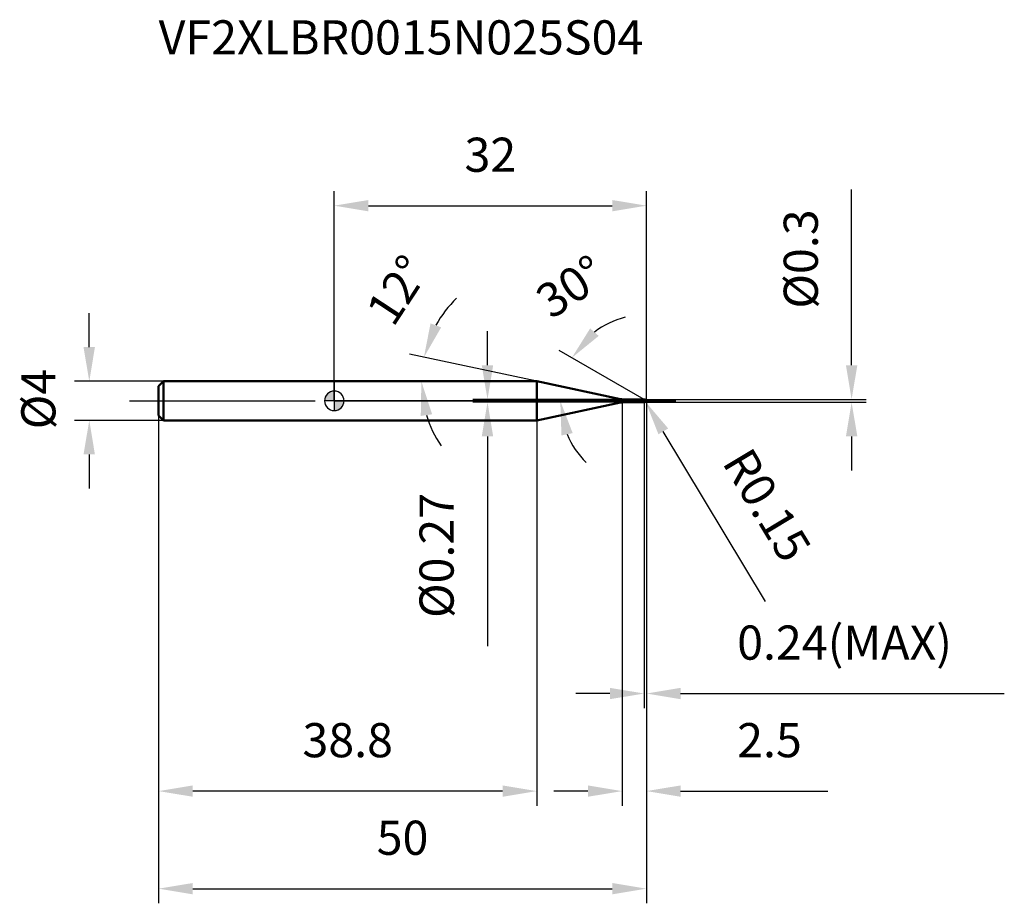
# Model space of a CAD drawing. Units: millimetres. Extents: x -32 to 69, y -52 to 39.
import ezdxf

# ---------------------------------------------------------------- set-up
doc = ezdxf.new("R2010")
doc.units = ezdxf.units.MM
doc.linetypes.add('CENTER2', pattern=[28.575, 19.05, -3.175, 3.175, -3.175])
for name, color, linetype, lineweight in [('1', 4, 'Continuous', 50), ('2', 7, 'Continuous', 25), ('4', 2, 'CENTER2', 25), ('cut', 1, 'Continuous', 25), ('nocut', 7, 'Continuous', 25), ('sk1', 4, 'Continuous', 50), ('sk2', 7, 'Continuous', 25), ('sk4', 2, 'CENTER2', 25), ('sk6', 5, 'Continuous', 35)]:
    doc.layers.add(name, color=color, linetype=linetype, lineweight=lineweight)
doc.layers.add('7', color=5, linetype='Continuous')
doc.styles.add('simplex', font='txt.shx', dxfattribs={"height": 3.5})
doc.styles.get("Standard").update_dxf_attribs({"font": 'txt.shx', "bigfont": '@extfont2.shx'})
doc.dimstyles.new('コピー - ISO-25', dxfattribs={"dimscale": 0, "dimtxt": 3.5, "dimasz": 3.5, "dimexe": 1.5, "dimexo": 0, "dimgap": 2.3, "dimtad": 1, "dimdsep": 46, "dimtxsty": 'simplex', "dimcen": 0.09, "dimclrd": 256, "dimclre": 256, "dimclrt": 256, "dimadec": 0, "dimazin": 0, "dimtfac": 1, "dimtofl": 0, "dimtmove": 0, "dimatfit": 3, "dimfxl": 1, "dimtolj": 1, "dimlwd": -1, "dimlwe": -1, "dimarcsym": 0})

# ---------------------------------------------------------------- blocks, each defined once
blk = doc.blocks.new('zero block')
h = blk.add_hatch(color=7)
h.paths.add_polyline_path([(0, 1, 0.414214), (-1, 0), (0, 0)])
h.paths.add_polyline_path([(1, 0), (0, 0), (0, -1, 0.414214)])
at = {"color": 7, "ltscale": 0.2}
for p, q in [((-1, 0), (1, 0)), ((0, -1), (0, 1))]:
    blk.add_line(p, q, dxfattribs=at)
for start, end in [(90, 180), (180, 270), (0, 90), (270, 0)]:
    blk.add_arc((0, 0), 1, start, end, dxfattribs=at)
blk = doc.blocks.new('*D16183')
at = {"layer": '2'}
for p, q in [((32, 0), (32, -41.5)), ((29.5, -0.15), (29.5, -41.5)), ((26, -40), (22.5, -40)), ((35.5, -40), (50.6, -40))]:
    blk.add_line(p, q, dxfattribs=at)
for points in [[(26, -40.58), (26, -39.42), (29.5, -40)], [(35.5, -39.42), (35.5, -40.58), (32, -40)]]:
    blk.add_solid(points, dxfattribs=at)
at = {"layer": 'Defpoints', "color": 0}
for p in [(32, 0), (29.5, -0.15), (29.5, -40)]:
    blk.add_point(p, dxfattribs=at)
at = {"layer": '2', "insert": (41.3, -33.03), "char_height": 3.5, "attachment_point": 1, "line_spacing_factor": 0.9, "style": 'simplex'}
blk.add_mtext('\\A1;2.5', dxfattribs=at)
blk = doc.blocks.new('*D163013')
at = {"layer": '2'}
for p, q in [((53.03, 3.65), (53.03, 21.67)), ((31.85, 0.15), (54.53, 0.15)), ((31.85, -0.15), (54.53, -0.15)), ((53.03, -3.65), (53.03, -7.15))]:
    blk.add_line(p, q, dxfattribs=at)
for points in [[(52.45, 3.65), (53.62, 3.65), (53.03, 0.15)], [(53.62, -3.65), (52.45, -3.65), (53.03, -0.15)]]:
    blk.add_solid(points, dxfattribs=at)
at = {"layer": 'Defpoints', "color": 0}
for p in [(31.85, 0.15), (53.03, 0.15), (31.85, -0.15)]:
    blk.add_point(p, dxfattribs=at)
at = {"layer": '2', "insert": (46.07, 9.45), "char_height": 3.5, "attachment_point": 1, "rotation": 90, "line_spacing_factor": 0.9, "style": 'simplex'}
blk.add_mtext('\\A1;%%c0.3', dxfattribs=at)
blk = doc.blocks.new('*D16204')
at = {"layer": '2'}
for p, q in [((31.76, 0), (31.94, 0)), ((31.85, -0.09), (31.85, 0.09)), ((44.22, -20.57), (33.73, -3.13))]:
    blk.add_line(p, q, dxfattribs=at)
blk.add_solid([(34.23, -2.83), (33.23, -3.43), (31.93, -0.13)], dxfattribs=at)
at = {"layer": 'Defpoints', "color": 0}
for p in [(31.85, 0), (31.93, -0.13)]:
    blk.add_point(p, dxfattribs=at)
at = {"layer": '2', "insert": (42.69, -4.51), "char_height": 3.5, "attachment_point": 1, "rotation": 301.0168, "line_spacing_factor": 0.9, "style": 'simplex'}
blk.add_mtext('\\A1;R0.15', dxfattribs=at)
blk = doc.blocks.new('*D16215')
at = {"layer": '2'}
for p, q in [((20.76, 2), (7.72, 4.77)), ((1.64, 2), (10.43, 2))]:
    blk.add_line(p, q, dxfattribs=at)
for start, end in [(133.9627, 150.9813), (197.0187, 214.0373)]:
    blk.add_arc((20.76, 2), 11.83, start, end, dxfattribs=at)
for points in [[(9.87, 7.94), (10.96, 7.53), (9.19, 4.46)], [(10.03, -1.38), (8.87, -1.55), (8.93, 2)]]:
    blk.add_solid(points, dxfattribs=at)
at = {"layer": 'Defpoints', "color": 0}
for p in [(8.96, 2.82), (1.43, 2), (1.64, 2), (20.76, 2), (20.96, 1.96)]:
    blk.add_point(p, dxfattribs=at)
at = {"layer": '2', "insert": (5.05, 12.31), "char_height": 3.5, "attachment_point": 2, "rotation": 56.7308, "line_spacing_factor": 0.9, "style": 'simplex'}
blk.add_mtext('\\A1;12%%d', dxfattribs=at)
blk = doc.blocks.new('*D16226')
at = {"layer": '2'}
for p, q in [((31.76, 0.14), (23.05, 5.16)), ((32, 0), (21.67, 0))]:
    blk.add_line(p, q, dxfattribs=at)
for start, end in [(104.2742, 127.1371), (202.8629, 225.7258)]:
    blk.add_arc((32, 0), 8.83, start, end, dxfattribs=at)
for points in [[(26.23, 7.42), (27.11, 6.65), (24.35, 4.41)], [(24.44, -3.31), (23.29, -3.55), (23.17, 0)]]:
    blk.add_solid(points, dxfattribs=at)
at = {"layer": 'Defpoints', "color": 0}
for p in [(23.3, 1.53), (31.76, 0.14), (31.89, 0.06), (32, 0), (32.15, 0)]:
    blk.add_point(p, dxfattribs=at)
at = {"layer": '2', "insert": (23.26, 13.16), "char_height": 3.5, "attachment_point": 2, "rotation": 33.606, "line_spacing_factor": 0.9, "style": 'simplex'}
blk.add_mtext('\\A1;30%%d', dxfattribs=at)
blk = doc.blocks.new('*D16237')
at = {"layer": '2'}
for p, q in [((32, 0), (32, -31.5)), ((31.76, -0.15), (31.76, -31.5)), ((28.26, -30), (24.76, -30)), ((35.5, -30), (68.68, -30))]:
    blk.add_line(p, q, dxfattribs=at)
for points in [[(28.26, -30.58), (28.26, -29.42), (31.76, -30)], [(35.5, -29.42), (35.5, -30.58), (32, -30)]]:
    blk.add_solid(points, dxfattribs=at)
at = {"layer": 'Defpoints', "color": 0}
for p in [(32, 0), (31.76, -0.15), (32, -30)]:
    blk.add_point(p, dxfattribs=at)
at = {"layer": '2', "insert": (41.3, -23.03), "char_height": 3.5, "attachment_point": 1, "line_spacing_factor": 0.9, "style": 'simplex'}
blk.add_mtext('\\A1;0.24(MAX)', dxfattribs=at)
blk = doc.blocks.new('*D16248')
at = {"layer": 'Defpoints', "color": 0}
for p in [(-25.11, 2), (-17.5, 2), (-17.5, -2)]:
    blk.add_point(p, dxfattribs=at)
at = {"layer": 'sk2'}
for p, q in [((-25.11, 5.5), (-25.11, 9)), ((-17.5, 2), (-26.61, 2)), ((-17.5, -2), (-26.61, -2)), ((-25.11, -5.5), (-25.11, -9))]:
    blk.add_line(p, q, dxfattribs=at)
for points in [[(-25.7, 5.5), (-24.53, 5.5), (-25.11, 2)], [(-24.53, -5.5), (-25.7, -5.5), (-25.11, -2)]]:
    blk.add_solid(points, dxfattribs=at)
at = {"layer": 'sk2', "insert": (-32.08, -2.92), "char_height": 3.5, "attachment_point": 1, "rotation": 90, "line_spacing_factor": 0.9, "style": 'simplex'}
blk.add_mtext('\\A1;%%c4', dxfattribs=at)
blk = doc.blocks.new('*D16259')
at = {"layer": 'Defpoints', "color": 0}
for p in [(32, 0), (-18, -1.5), (32, -50)]:
    blk.add_point(p, dxfattribs=at)
at = {"layer": 'sk2'}
for p, q in [((32, 0), (32, -51.5)), ((-18, -1.5), (-18, -51.5)), ((-14.5, -50), (28.5, -50))]:
    blk.add_line(p, q, dxfattribs=at)
for points in [[(-14.5, -49.42), (-14.5, -50.58), (-18, -50)], [(28.5, -50.58), (28.5, -49.42), (32, -50)]]:
    blk.add_solid(points, dxfattribs=at)
at = {"layer": 'sk2', "insert": (7, -43.03), "char_height": 3.5, "attachment_point": 2, "line_spacing_factor": 0.9, "style": 'simplex'}
blk.add_mtext('\\A1;50', dxfattribs=at)
blk = doc.blocks.new('*D162610')
at = {"layer": 'Defpoints', "color": 0}
for p in [(-18, -1.5), (20.76, -2), (-18, -40)]:
    blk.add_point(p, dxfattribs=at)
at = {"layer": 'sk2'}
for p, q in [((-18, -1.5), (-18, -41.5)), ((20.76, -2), (20.76, -41.5)), ((17.26, -40), (-14.5, -40))]:
    blk.add_line(p, q, dxfattribs=at)
for points in [[(-14.5, -39.42), (-14.5, -40.58), (-18, -40)], [(17.26, -40.58), (17.26, -39.42), (20.76, -40)]]:
    blk.add_solid(points, dxfattribs=at)
at = {"layer": 'sk2', "insert": (1.38, -33.03), "char_height": 3.5, "attachment_point": 2, "line_spacing_factor": 0.9, "style": 'simplex'}
blk.add_mtext('\\A1;38.8', dxfattribs=at)
blk = doc.blocks.new('*D162711')
at = {"layer": '2'}
for p, q in [((0, 0), (0, 21.5)), ((32, 0), (32, 21.5)), ((3.5, 20), (28.5, 20))]:
    blk.add_line(p, q, dxfattribs=at)
for points in [[(3.5, 20.58), (3.5, 19.42), (0, 20)], [(28.5, 19.42), (28.5, 20.58), (32, 20)]]:
    blk.add_solid(points, dxfattribs=at)
at = {"layer": 'Defpoints', "color": 0}
for p in [(32, 20), (0, 0), (32, 0)]:
    blk.add_point(p, dxfattribs=at)
at = {"layer": '2', "insert": (16, 26.97), "char_height": 3.5, "attachment_point": 2, "line_spacing_factor": 0.9, "style": 'simplex'}
blk.add_mtext('\\A1;32', dxfattribs=at)
blk = doc.blocks.new('*D162812')
at = {"layer": '2'}
for p, q in [((15.71, 3.64), (15.71, 7.14)), ((29.74, 0.14), (14.21, 0.14)), ((29.74, -0.14), (14.21, -0.14)), ((15.71, -3.64), (15.71, -25.15))]:
    blk.add_line(p, q, dxfattribs=at)
for points in [[(15.12, 3.64), (16.29, 3.64), (15.71, 0.14)], [(16.29, -3.64), (15.12, -3.64), (15.71, -0.14)]]:
    blk.add_solid(points, dxfattribs=at)
at = {"layer": 'Defpoints', "color": 0}
for p in [(29.74, 0.14), (15.71, -0.14), (29.74, -0.14)]:
    blk.add_point(p, dxfattribs=at)
at = {"layer": '2', "insert": (8.74, -9.44), "char_height": 3.5, "attachment_point": 3, "rotation": 90, "line_spacing_factor": 0.9, "style": 'simplex'}
blk.add_mtext('\\A1;%%c0.27', dxfattribs=at)

msp = doc.modelspace()

# ---------------------------------------------------------------- linework, layer by layer
at = {"layer": '1'}
for p, q in [((20.76, 2), (0, 2)), ((29.329, 0.179), (20.76, 2)), ((20.76, 2), (20.76, -2)), ((29.329, 0.179), (29.329, -0.179)), ((29.744, 0.135), (31.745, 0.135)), ((29.744, 0.135), (29.744, -0.135)), ((31.76, 0.15), (31.745, 0.135)), ((31.745, 0.135), (31.745, -0.135)), ((31.76, 0.15), (31.85, 0.15)), ((31.76, 0.15), (31.76, -0.15)), ((32, 0), (31.76, 0.139)), ((20.76, -2), (29.329, -0.179)), ((31.745, -0.135), (29.744, -0.135)), ((31.745, -0.135), (31.76, -0.15)), ((31.85, -0.15), (31.76, -0.15)), ((0, -2), (20.76, -2))]:
    msp.add_line(p, q, dxfattribs=at)
for centre, radius, start, end in [((29.744, 2.135), 2, 258, 270), ((31.85, 0), 0.15, 270, 90), ((29.744, -2.135), 2, 90, 102)]:
    msp.add_arc(centre, radius, start, end, dxfattribs=at)
at = {"layer": '4'}
msp.add_line((0, 0), (35, 0), dxfattribs=at)
at = {"layer": '7'}
for p, q in [((31.76, 0.15), (31.85, 0.15)), ((31.76, 0.15), (31.76, -0.15)), ((31.85, -0.15), (31.76, -0.15))]:
    msp.add_line(p, q, dxfattribs=at)
msp.add_arc((31.85, 0), 0.15, 270, 90, dxfattribs=at)
at = {"layer": 'cut'}
for p, q in [((31.85, 0.15), (31.76, 0.15)), ((31.76, 0.15), (31.76, 0)), ((31.76, 0), (32, 0))]:
    msp.add_line(p, q, dxfattribs=at)
msp.add_arc((31.85, 0), 0.15, 0, 90, dxfattribs=at)
at = {"layer": 'nocut'}
for p, q in [((0, 2), (0, 0)), ((20.76, 2), (0, 2)), ((29.329, 0.179), (20.76, 2)), ((31.76, 0), (0, 0)), ((29.744, 0.135), (31.745, 0.135)), ((31.76, 0.15), (31.745, 0.135)), ((31.76, 0.15), (31.76, 0))]:
    msp.add_line(p, q, dxfattribs=at)
msp.add_arc((29.744, 2.135), 2, 258, 270, dxfattribs=at)
at = {"layer": 'sk1'}
for p, q in [((-18, 1.5), (-17.5, 2)), ((-18, 1.5), (-18, -1.5)), ((-17.5, 2), (-17.5, -2)), ((0, 2), (-17.5, 2)), ((-18, -1.5), (-17.5, -2)), ((-17.5, -2), (0, -2))]:
    msp.add_line(p, q, dxfattribs=at)
at = {"layer": 'sk4'}
msp.add_line((-21, 0), (0, 0), dxfattribs=at)

# ---------------------------------------------------------------- block references
at = {"rotation": 180}
msp.add_blockref('zero block', (0, 0), dxfattribs=at)

# ---------------------------------------------------------------- texts
at = {"layer": 'sk6', "insert": (-18, 39), "char_height": 3.5, "width": 53.55, "attachment_point": 1, "line_spacing_factor": 0.9}
msp.add_mtext('VF2XLBR0015N025S04', dxfattribs=at)

# ---------------------------------------------------------------- dimensions: what is measured, and where the dimension line sits
at = {"layer": '2'}
dim = msp.add_linear_dim(base=(32, 20), p1=(0, 0), p2=(32, 0), dimstyle='コピー - ISO-25', override={"dimscale": 1}, dxfattribs=at)
dim.commit()
dim.dimension.update_dxf_attribs({"geometry": '*D162711', "text_midpoint": (16, 20), "dimtype": 160})
for base, p1, p2, angle, override, picture, middle in [((53.033, 0.15), (31.85, -0.15), (31.85, 0.15), 90, {"dimscale": 1}, '*D163013', (53.033, 14.408)), ((15.708, -0.135), (29.744, 0.135), (29.744, -0.135), 270, {"dimscale": 1, "dimgap": 2.3, "dimtad": 1, "dimdec": 2, "dimlfac": 1, "dimpost": '<>', "dimse1": 0, "dimse2": 0, "dimsd1": 0, "dimsd2": 0, "dimtofl": 0}, '*D162812', (15.708, -16.143))]:
    dim = msp.add_linear_dim(base=base, p1=p1, p2=p2, angle=angle, text='%%c<>', dimstyle='コピー - ISO-25', override=override, dxfattribs=at)
    dim.commit()
    dim.dimension.update_dxf_attribs({"geometry": picture, "text_midpoint": middle, "dimtype": 160})
for base, line1, line2, picture, middle in [((8.962, 2.825), ((20.959, 1.958), (20.76, 2)), ((1.636, 2), (1.433, 2)), '*D16215', (10.872, 8.488)), ((23.304, 1.533), ((31.89, 0.063), (31.76, 0.139)), ((32.15, 0), (32, 0)), '*D16226', (27.113, 7.354))]:
    dim = msp.add_angular_dim_2l(base=base, line1=line1, line2=line2, dimstyle='コピー - ISO-25', override={"dimscale": 1}, dxfattribs=at)
    dim.commit()
    dim.dimension.update_dxf_attribs({"geometry": picture, "text_midpoint": middle, "dimtype": 162})
dim = msp.add_linear_dim(base=(29.5, -40), p1=(32, 0), p2=(29.5, -0.15), angle=180, dimstyle='コピー - ISO-25', override={"dimscale": 1}, dxfattribs=at)
dim.commit()
dim.dimension.update_dxf_attribs({"geometry": '*D16183', "text_midpoint": (44.8, -40), "dimtype": 160})
dim = msp.add_linear_dim(base=(32, -30), p1=(31.76, -0.15), p2=(32, 0), text='<>(MAX)', dimstyle='コピー - ISO-25', override={"dimscale": 1}, dxfattribs=at)
dim.commit()
dim.dimension.update_dxf_attribs({"geometry": '*D16237', "text_midpoint": (53.842, -30), "dimtype": 160})
dim = msp.add_radius_dim(center=(31.85, 0), mpoint=(31.927, -0.129), dimstyle='コピー - ISO-25', override={"dimscale": 1, "dimgap": 2.3, "dimtad": 1, "dimtih": 0, "dimtoh": 0, "dimdec": 2, "dimlfac": 1, "dimpost": '', "dimcen": 0.09, "dimse1": 0, "dimse2": 0, "dimsd1": 0, "dimsd2": 0, "dimtix": 0, "dimtofl": 0, "dimatfit": 3}, dxfattribs=at)
dim.commit()
dim.dimension.update_dxf_attribs({"geometry": '*D16204', "text_midpoint": (40.086, -8.603), "dimtype": 164})
at = {"layer": 'sk2'}
dim = msp.add_linear_dim(base=(-25.114, 2), p1=(-17.5, -2), p2=(-17.5, 2), angle=90, text='%%c<>', dimstyle='コピー - ISO-25', override={"dimscale": 1, "dimdec": 1}, dxfattribs=at)
dim.commit()
dim.dimension.update_dxf_attribs({"geometry": '*D16248', "text_midpoint": (-25.114, 0), "dimtype": 160})
dim = msp.add_linear_dim(base=(32, -50), p1=(-18, -1.5), p2=(32, 0), dimstyle='コピー - ISO-25', override={"dimscale": 1, "dimdec": 1}, dxfattribs=at)
dim.commit()
dim.dimension.update_dxf_attribs({"geometry": '*D16259', "text_midpoint": (7, -50), "dimtype": 160})
dim = msp.add_linear_dim(base=(-18, -40), p1=(20.76, -2), p2=(-18, -1.5), angle=180, dimstyle='コピー - ISO-25', override={"dimscale": 1, "dimdec": 1}, dxfattribs=at)
dim.commit()
dim.dimension.update_dxf_attribs({"geometry": '*D162610', "text_midpoint": (1.38, -40), "dimtype": 160})

doc.saveas('drawing.dxf')
